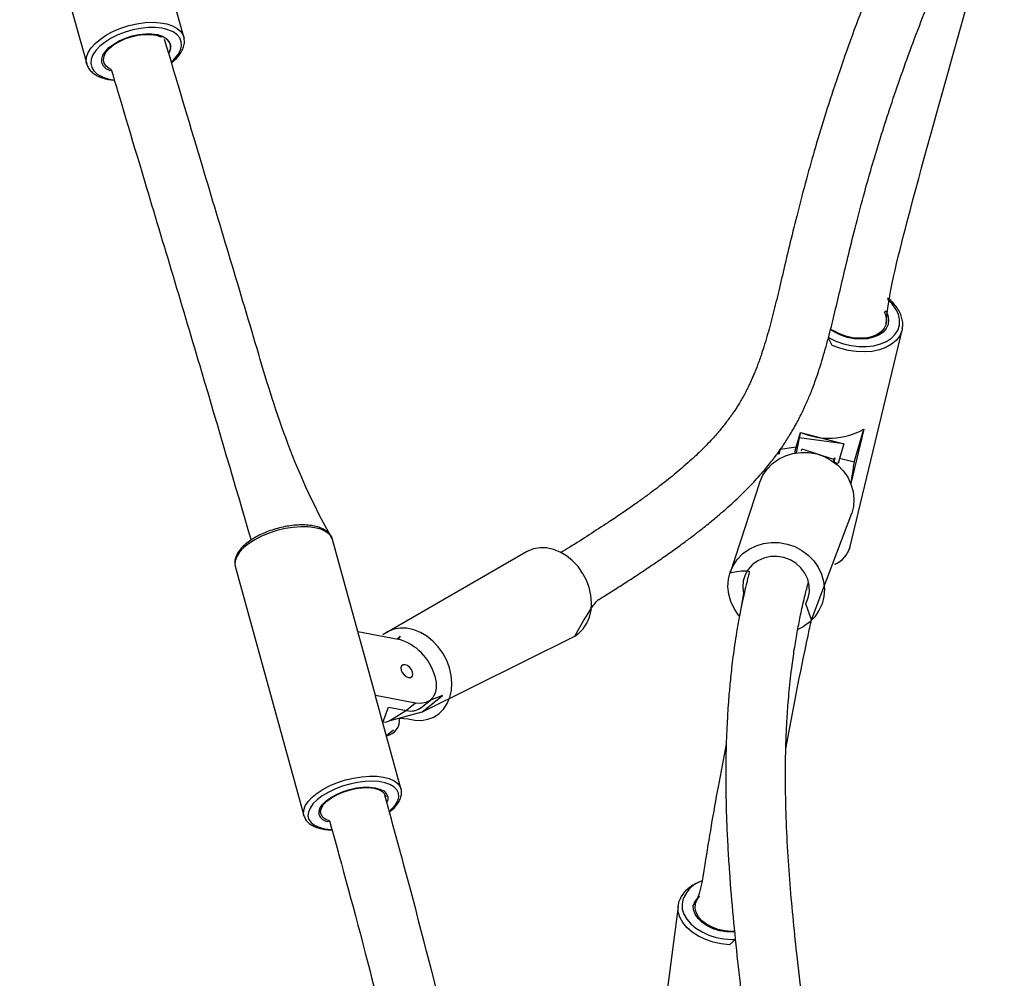
# Model space of a CAD drawing. Units: millimetres. Extents: x 894 to 2099, y 486 to 1705.
# Drawn here: x 1914 to 1940, y 1021 to 1047 of the extents above; entities that cross this region are included whole.
import ezdxf

# ---------------------------------------------------------------- set-up
doc = ezdxf.new("R2010")
doc.units = ezdxf.units.MM
doc.header["$LTSCALE"] = 75

msp = doc.modelspace()

# ---------------------------------------------------------------- linework, layer by layer
at = {"color": 7, "linetype": 'Continuous', "lineweight": 25}
for p, q in [((1918.116, 1046.455), (1916.321, 1052.923)), ((1913.719, 1052.201), (1915.514, 1045.733)), ((1918.116, 1046.455), (1918.119, 1046.423)), ((1915.514, 1045.733), (1915.511, 1045.744)), ((1935.952, 1032.819), (1937.345, 1038.614)), ((1937.349, 1038.649), (1937.345, 1038.614)), ((1934.512, 1035.479), (1934.627, 1035.873)), ((1934.627, 1035.873), (1934.591, 1035.725)), ((1934.627, 1035.873), (1935.787, 1035.57)), ((1936.318, 1035.96), (1935.968, 1034.507)), ((1936.059, 1035.075), (1936.318, 1035.96)), ((1934.591, 1035.725), (1934.511, 1035.326)), ((1935.787, 1035.57), (1934.591, 1035.725)), ((1935.787, 1035.57), (1935.672, 1035.176)), ((1934.649, 1035.377), (1934.649, 1035.377)), ((1934.649, 1035.377), (1934.649, 1035.377)), ((1935.52, 1035.15), (1934.668, 1035.425)), ((1935.518, 1035.079), (1935.52, 1035.15)), ((1935.52, 1035.15), (1935.52, 1035.15)), ((1936.059, 1035.075), (1935.672, 1035.176)), ((1933.671, 1034.88), (1933.647, 1034.78)), ((1933.526, 1034.525), (1932.737, 1032.117)), ((1934.919, 1030.854), (1935.997, 1033.715)), ((1922.773, 1030.542), (1922.095, 1033.009)), ((1927.285, 1032.679), (1923.438, 1030.457)), ((1919.491, 1032.293), (1921.327, 1025.619)), ((1923.244, 1028.831), (1922.773, 1030.542)), ((1922.773, 1030.542), (1923.855, 1030.341)), ((1923.438, 1030.457), (1923.438, 1030.457)), ((1923.831, 1030.346), (1923.903, 1030.418)), ((1923.903, 1030.418), (1923.831, 1030.346)), ((1923.903, 1030.418), (1923.855, 1030.341)), ((1924.482, 1028.388), (1928.581, 1030.425)), ((1924.834, 1029.356), (1924.836, 1029.347)), ((1923.248, 1028.817), (1923.244, 1028.831)), ((1924.319, 1028.631), (1923.244, 1028.831)), ((1923.926, 1026.34), (1923.248, 1028.817)), ((1924.468, 1028.511), (1924.714, 1028.71)), ((1924.482, 1028.388), (1925.035, 1028.836)), ((1925.035, 1028.836), (1924.714, 1028.71)), ((1925.035, 1028.836), (1925.035, 1028.836)), ((1923.441, 1028.113), (1923.595, 1028.521)), ((1923.595, 1028.521), (1924.074, 1028.432)), ((1924.074, 1028.432), (1923.628, 1028.155)), ((1924.482, 1028.388), (1923.628, 1028.155)), ((1924.319, 1028.631), (1924.074, 1028.432)), ((1923.539, 1027.758), (1923.73, 1027.913)), ((1921.339, 1025.595), (1921.327, 1025.619)), ((1931.345, 1023.188), (1930.582, 1017.292))]:
    msp.add_line(p, q, dxfattribs=at)
at = {"color": 8, "linetype": 'Continuous', "lineweight": 25}
msp.add_line((1934.512, 1035.479), (1934.077, 1035.412), dxfattribs=at)
at = {"color": 8, "linetype": 'Continuous', "lineweight": 25, "flags": 128}
for points in [[(1915.511, 1045.744), (1915.503, 1045.795), (1915.51, 1045.913), (1915.553, 1046.036), (1915.63, 1046.161), (1915.74, 1046.284), (1915.879, 1046.401), (1916.043, 1046.511), (1916.229, 1046.609), (1916.43, 1046.692), (1916.642, 1046.76), (1916.859, 1046.809), (1917.075, 1046.839), (1917.283, 1046.849), (1917.479, 1046.838), (1917.656, 1046.806), (1917.811, 1046.756), (1917.938, 1046.687), (1918.035, 1046.602), (1918.098, 1046.503), (1918.116, 1046.455)], [(1917.786, 1045.767), (1917.866, 1045.869), (1917.961, 1045.987), (1918.024, 1046.105), (1918.052, 1046.221), (1918.046, 1046.33), (1918.005, 1046.431), (1917.93, 1046.519), (1917.824, 1046.593), (1917.689, 1046.65), (1917.53, 1046.689), (1917.351, 1046.708), (1917.158, 1046.707), (1916.955, 1046.686), (1916.748, 1046.646), (1916.545, 1046.587), (1916.349, 1046.512), (1916.168, 1046.423), (1916.006, 1046.321), (1915.868, 1046.211), (1915.758, 1046.095), (1915.679, 1045.977), (1915.633, 1045.859), (1915.622, 1045.746), (1915.646, 1045.641), (1915.704, 1045.546), (1915.795, 1045.465), (1915.915, 1045.399), (1915.915, 1045.399)], [(1916.168, 1045.583), (1916.137, 1045.546), (1916.033, 1045.605), (1915.959, 1045.679), (1915.92, 1045.766), (1915.916, 1045.863), (1915.947, 1045.965), (1916.013, 1046.069), (1916.11, 1046.171), (1916.235, 1046.267), (1916.383, 1046.353), (1916.549, 1046.425), (1916.726, 1046.482), (1916.907, 1046.521), (1917.086, 1046.54), (1917.255, 1046.539), (1917.408, 1046.518), (1917.539, 1046.477), (1917.643, 1046.418), (1917.716, 1046.344), (1917.755, 1046.256), (1917.76, 1046.16), (1917.728, 1046.057), (1917.715, 1046.031)], [(1935.365, 1038.417), (1935.389, 1038.403), (1935.574, 1038.313), (1935.773, 1038.243), (1935.979, 1038.195), (1936.188, 1038.171), (1936.392, 1038.17), (1936.587, 1038.193), (1936.766, 1038.24), (1936.925, 1038.308), (1937.058, 1038.397), (1937.163, 1038.503), (1937.235, 1038.623), (1937.274, 1038.755), (1937.277, 1038.893), (1937.245, 1039.035), (1937.178, 1039.176), (1937.079, 1039.312), (1936.954, 1039.436)], [(1936.875, 1039.09), (1936.909, 1039.131), (1936.964, 1039.007), (1936.984, 1038.883), (1936.969, 1038.764), (1936.917, 1038.653), (1936.833, 1038.557), (1936.718, 1038.477), (1936.578, 1038.418), (1936.417, 1038.381), (1936.243, 1038.368), (1936.061, 1038.38), (1935.878, 1038.415), (1935.702, 1038.473), (1935.54, 1038.552), (1935.422, 1038.628)], [(1937.345, 1038.614), (1937.338, 1038.588), (1937.28, 1038.455), (1937.188, 1038.335), (1937.064, 1038.231), (1936.912, 1038.146), (1936.737, 1038.083), (1936.542, 1038.042), (1936.333, 1038.026), (1936.116, 1038.035), (1935.897, 1038.068), (1935.681, 1038.124), (1935.475, 1038.202), (1935.365, 1038.417)], [(1921.327, 1025.619), (1921.319, 1025.66), (1921.324, 1025.767), (1921.365, 1025.879), (1921.44, 1025.995), (1921.547, 1026.109), (1921.685, 1026.221), (1921.847, 1026.325), (1922.031, 1026.42), (1922.232, 1026.503), (1922.443, 1026.572), (1922.659, 1026.624), (1922.875, 1026.659), (1923.084, 1026.675), (1923.28, 1026.672), (1923.459, 1026.65), (1923.615, 1026.61), (1923.744, 1026.553), (1923.842, 1026.48), (1923.908, 1026.393), (1923.926, 1026.34)], [(1923.617, 1025.715), (1923.684, 1025.798), (1923.777, 1025.908), (1923.839, 1026.017), (1923.866, 1026.122), (1923.858, 1026.221), (1923.816, 1026.31), (1923.74, 1026.388), (1923.633, 1026.451), (1923.498, 1026.498), (1923.338, 1026.528), (1923.159, 1026.539), (1922.965, 1026.531), (1922.762, 1026.506), (1922.556, 1026.462), (1922.353, 1026.403), (1922.158, 1026.328), (1921.978, 1026.241), (1921.817, 1026.144), (1921.68, 1026.04), (1921.571, 1025.931), (1921.493, 1025.821), (1921.448, 1025.714), (1921.438, 1025.611), (1921.464, 1025.516), (1921.523, 1025.433), (1921.615, 1025.362), (1921.736, 1025.307), (1921.884, 1025.269), (1921.884, 1025.269)], [(1922.01, 1025.476), (1921.94, 1025.453), (1921.839, 1025.505), (1921.77, 1025.572), (1921.734, 1025.651), (1921.733, 1025.739), (1921.768, 1025.833), (1921.837, 1025.929), (1921.937, 1026.024), (1922.065, 1026.114), (1922.215, 1026.195), (1922.382, 1026.265), (1922.56, 1026.32), (1922.741, 1026.359), (1922.918, 1026.38), (1923.086, 1026.382), (1923.236, 1026.365), (1923.365, 1026.33), (1923.466, 1026.279), (1923.535, 1026.212), (1923.571, 1026.133), (1923.572, 1026.045), (1923.551, 1025.979)], [(1921.884, 1025.269), (1922.054, 1025.248), (1922.088, 1025.232)], [(1932.887, 1022.301), (1932.724, 1022.163), (1932.502, 1022.188), (1932.285, 1022.236), (1932.08, 1022.305), (1931.891, 1022.395), (1931.723, 1022.502), (1931.582, 1022.624), (1931.471, 1022.757), (1931.394, 1022.898), (1931.351, 1023.043), (1931.345, 1023.188)], [(1931.454, 1023.253), (1931.46, 1023.115), (1931.502, 1022.977), (1931.578, 1022.844), (1931.687, 1022.718), (1931.824, 1022.604), (1931.987, 1022.504), (1932.17, 1022.422), (1932.368, 1022.36), (1932.575, 1022.319), (1932.786, 1022.302), (1932.887, 1022.301)], [(1932.867, 1022.52), (1932.829, 1022.496), (1932.644, 1022.505), (1932.461, 1022.537), (1932.287, 1022.592), (1932.128, 1022.666), (1931.992, 1022.758), (1931.882, 1022.863), (1931.804, 1022.978), (1931.76, 1023.099), (1931.752, 1023.22)]]:
    msp.add_lwpolyline(points, dxfattribs=at)
at = {"color": 7, "linetype": 'Continuous', "lineweight": 25, "flags": 128}
for points in [[(1916.168, 1045.583), (1916.116, 1045.608), (1916.03, 1045.674), (1915.977, 1045.754), (1915.959, 1045.846), (1915.977, 1045.944), (1916.029, 1046.046), (1916.115, 1046.146), (1916.231, 1046.242), (1916.371, 1046.328), (1916.53, 1046.403), (1916.701, 1046.461), (1916.878, 1046.502), (1917.053, 1046.523), (1917.22, 1046.523), (1917.37, 1046.503), (1917.499, 1046.463)], [(1936.918, 1038.766), (1936.867, 1038.659), (1936.783, 1038.565), (1936.669, 1038.488), (1936.529, 1038.433), (1936.37, 1038.4), (1936.197, 1038.392), (1936.018, 1038.408), (1935.841, 1038.448), (1935.672, 1038.511), (1935.518, 1038.593), (1935.422, 1038.628)], [(1933.526, 1034.525), (1933.533, 1034.545), (1933.615, 1034.727), (1933.729, 1034.893), (1933.871, 1035.038), (1934.037, 1035.158), (1934.223, 1035.25), (1934.423, 1035.31), (1934.633, 1035.339), (1934.846, 1035.334), (1935.057, 1035.296), (1935.26, 1035.225), (1935.449, 1035.125), (1935.62, 1034.997), (1935.767, 1034.846), (1935.887, 1034.674), (1935.976, 1034.488), (1936.032, 1034.291), (1936.053, 1034.09), (1936.039, 1033.889), (1935.997, 1033.715)], [(1934.077, 1035.412), (1934.042, 1035.287), (1934.077, 1035.412)], [(1934.511, 1035.326), (1934.473, 1035.344), (1934.512, 1035.479)], [(1934.649, 1035.377), (1934.664, 1035.418), (1934.668, 1035.425)], [(1935.52, 1035.15), (1935.534, 1035.19), (1935.54, 1035.195), (1935.535, 1035.163), (1935.522, 1035.096), (1935.518, 1035.079)], [(1935.672, 1035.176), (1935.634, 1035.041), (1935.518, 1035.079)], [(1922.095, 1033.009), (1922.072, 1033.066), (1922.006, 1033.153), (1921.908, 1033.226), (1921.779, 1033.284), (1921.623, 1033.324), (1921.444, 1033.346), (1921.248, 1033.349), (1921.039, 1033.332), (1920.823, 1033.298), (1920.607, 1033.245), (1920.396, 1033.177), (1920.195, 1033.094), (1920.011, 1032.999), (1919.849, 1032.894), (1919.712, 1032.783), (1919.604, 1032.668), (1919.529, 1032.553), (1919.488, 1032.44), (1919.483, 1032.333), (1919.491, 1032.293)], [(1932.989, 1030.96), (1932.966, 1030.986), (1932.846, 1031.158), (1932.757, 1031.344), (1932.701, 1031.541), (1932.68, 1031.742), (1932.694, 1031.942), (1932.743, 1032.137), (1932.826, 1032.319), (1932.939, 1032.485), (1933.081, 1032.63), (1933.247, 1032.75), (1933.433, 1032.841), (1933.634, 1032.902), (1933.843, 1032.93), (1934.057, 1032.925), (1934.268, 1032.887), (1934.471, 1032.817), (1934.66, 1032.717), (1934.83, 1032.589), (1934.978, 1032.438), (1935.097, 1032.266), (1935.186, 1032.08), (1935.242, 1031.883), (1935.263, 1031.682), (1935.249, 1031.481), (1935.2, 1031.287), (1935.118, 1031.105), (1935.004, 1030.939), (1934.863, 1030.794), (1934.696, 1030.674), (1934.55, 1030.599)], [(1928.581, 1030.425), (1928.687, 1030.498), (1928.809, 1030.619), (1928.906, 1030.765), (1928.977, 1030.933), (1929.019, 1031.118), (1929.032, 1031.315), (1929.014, 1031.518), (1928.968, 1031.722), (1928.893, 1031.921), (1928.791, 1032.111), (1928.667, 1032.285), (1928.522, 1032.439), (1928.362, 1032.569), (1928.189, 1032.671), (1928.01, 1032.742), (1927.828, 1032.782), (1927.65, 1032.787), (1927.479, 1032.759), (1927.32, 1032.698), (1927.285, 1032.679)], [(1934.177, 1032.526), (1933.997, 1032.555), (1933.817, 1032.549), (1933.643, 1032.51), (1933.482, 1032.438), (1933.341, 1032.335), (1933.227, 1032.208), (1933.142, 1032.06), (1933.092, 1031.898), (1933.078, 1031.728), (1933.1, 1031.558), (1932.989, 1030.96)], [(1934.919, 1030.854), (1934.763, 1031.287), (1934.831, 1031.443), (1934.863, 1031.61), (1934.859, 1031.781), (1934.819, 1031.949), (1934.744, 1032.108), (1934.637, 1032.25), (1934.503, 1032.37), (1934.348, 1032.463), (1934.177, 1032.526)], [(1923.885, 1028.225), (1924.116, 1028.212), (1924.297, 1028.173), (1924.476, 1028.167), (1924.647, 1028.196), (1924.805, 1028.257), (1924.947, 1028.349), (1925.068, 1028.47), (1925.165, 1028.616), (1925.236, 1028.784), (1925.278, 1028.969), (1925.291, 1029.166), (1925.274, 1029.369), (1925.227, 1029.573), (1925.152, 1029.772), (1925.051, 1029.962), (1924.926, 1030.136), (1924.782, 1030.29), (1924.621, 1030.42), (1924.449, 1030.522), (1924.269, 1030.593), (1924.088, 1030.633), (1923.909, 1030.638), (1923.738, 1030.61), (1923.58, 1030.549), (1923.438, 1030.457)], [(1924.131, 1029.315), (1924.185, 1029.317), (1924.224, 1029.345), (1924.241, 1029.395), (1924.235, 1029.458), (1924.205, 1029.526), (1924.157, 1029.587), (1924.098, 1029.633), (1924.037, 1029.657), (1923.983, 1029.655), (1923.944, 1029.627), (1923.927, 1029.577), (1923.934, 1029.514), (1923.963, 1029.446), (1924.011, 1029.385), (1924.07, 1029.339), (1924.131, 1029.315)], [(1924.836, 1029.347), (1924.868, 1029.183), (1924.869, 1029.03), (1924.84, 1028.895), (1924.782, 1028.783), (1924.698, 1028.698), (1924.589, 1028.643), (1924.462, 1028.621), (1924.319, 1028.631)], [(1923.628, 1028.155), (1923.528, 1028.119), (1923.441, 1028.113)], [(1922.01, 1025.476), (1921.919, 1025.513), (1921.837, 1025.572), (1921.788, 1025.645), (1921.775, 1025.728), (1921.797, 1025.818), (1921.855, 1025.912), (1921.945, 1026.006), (1922.063, 1026.095), (1922.206, 1026.177), (1922.367, 1026.247), (1922.539, 1026.303), (1922.716, 1026.343), (1922.89, 1026.365), (1923.055, 1026.368), (1923.202, 1026.352)], [(1923.202, 1026.352), (1923.328, 1026.318), (1923.425, 1026.266), (1923.49, 1026.2), (1923.522, 1026.121), (1923.496, 1026.164)], [(1931.345, 1023.188), (1931.375, 1023.328), (1931.39, 1023.368)], [(1932.867, 1022.52), (1932.782, 1022.519), (1932.6, 1022.533), (1932.423, 1022.57), (1932.257, 1022.63), (1932.108, 1022.709), (1931.984, 1022.804), (1931.889, 1022.911), (1931.827, 1023.026), (1931.8, 1023.145), (1931.81, 1023.262), (1931.856, 1023.372), (1931.923, 1023.458)]]:
    msp.add_lwpolyline(points, dxfattribs=at)
at = {"color": 7, "linetype": 'Continuous', "lineweight": 25}
for centre, radius, start, end in [((1917.477, 1046.182), 0.282, 327.5616, 85.6311), ((1936.499, 1038.876), 0.433, 345.3719, 29.6045), ((1935.385, 1037.617), 1.901, 246.4963, 299.38), ((1961.396, 1030.727), 25.707, 170.2626, 171.5448), ((1923.47, 1028.98), 1.414, 15.4054, 74.2052), ((1924.189, 1028.881), 0.464, 255.6216, 307.0109), ((1923.472, 1028.169), 0.417, 279.2913, 7.7334)]:
    msp.add_arc(centre, radius, start, end, dxfattribs=at)
at = {"color": 8, "linetype": 'Continuous', "lineweight": 25}
for centre, radius, start, end in [((1916.412, 1046.482), 1.191, 245.3852, 262.3998), ((1935.28, 1032.983), 0.692, 292.719, 346.2848), ((1932.2, 1023.143), 0.755, 105.8575, 171.6271), ((1932.191, 1023.086), 0.459, 125.7587, 163.0217)]:
    msp.add_arc(centre, radius, start, end, dxfattribs=at)
at = {"color": 7, "linetype": 'Continuous', "lineweight": 25}
for points, knots in [([(1936.918, 1038.766), (1936.961, 1039.498), (1937.606, 1042.047), (1938.741, 1046.12), (1939.62, 1049.197), (1940.076, 1050.746), (1940.081, 1050.761)], [0, 0, 0, 0, 0.246536, 0.621415, 0.996329, 1, 1, 1, 1]), ([(1936.239, 1048.497), (1936.686, 1048.26), (1936.419, 1047.603), (1936.043, 1046.605), (1935.666, 1045.544), (1935.334, 1044.536), (1935.05, 1043.609), (1934.795, 1042.715), (1934.57, 1041.861), (1934.37, 1041.052), (1934.196, 1040.32), (1934.041, 1039.656), (1933.893, 1039.05), (1933.743, 1038.488), (1933.621, 1038.088), (1933.529, 1037.822), (1933.477, 1037.681), (1933.427, 1037.552), (1933.379, 1037.433), (1933.33, 1037.32), (1933.277, 1037.203), (1933.219, 1037.081), (1933.155, 1036.954), (1933.085, 1036.824), (1933.01, 1036.695), (1932.936, 1036.573), (1932.866, 1036.465), (1932.801, 1036.369), (1932.739, 1036.281), (1932.673, 1036.192), (1932.598, 1036.094), (1932.511, 1035.984), (1932.409, 1035.862), (1932.242, 1035.673), (1932.001, 1035.421), (1931.712, 1035.149), (1931.457, 1034.925), (1931.25, 1034.752), (1931.045, 1034.586), (1930.839, 1034.426), (1930.624, 1034.263), (1930.386, 1034.089), (1930.115, 1033.896), (1929.808, 1033.684), (1929.428, 1033.429), (1928.978, 1033.136), (1928.553, 1032.867), (1928.291, 1032.706), (1928.212, 1032.657)], [0, 0, 0, 0, 0.024391, 0.05815, 0.095685, 0.132631, 0.169566, 0.20655, 0.248839, 0.291156, 0.333483, 0.37581, 0.418128, 0.461571, 0.507243, 0.521191, 0.53432, 0.546627, 0.558113, 0.568945, 0.580641, 0.593559, 0.606469, 0.620397, 0.634767, 0.647847, 0.659524, 0.669801, 0.678725, 0.687995, 0.698491, 0.710207, 0.723136, 0.737204, 0.770016, 0.801123, 0.818334, 0.834595, 0.849755, 0.863823, 0.877443, 0.892037, 0.907922, 0.925094, 0.94278, 0.966993, 0.990043, 1, 1, 1, 1]), ([(1928.581, 1030.425), (1929.098, 1031.324), (1929.296, 1031.446), (1929.612, 1031.644), (1929.983, 1031.881), (1930.357, 1032.125), (1930.722, 1032.371), (1931.065, 1032.608), (1931.369, 1032.825), (1931.634, 1033.021), (1931.877, 1033.206), (1932.115, 1033.393), (1932.357, 1033.591), (1932.582, 1033.783), (1932.788, 1033.968), (1932.974, 1034.141), (1933.155, 1034.318), (1933.331, 1034.499), (1933.5, 1034.681), (1933.654, 1034.858), (1933.79, 1035.023), (1933.902, 1035.167), (1933.994, 1035.289), (1934.073, 1035.4), (1934.152, 1035.513), (1934.236, 1035.64), (1934.327, 1035.784), (1934.421, 1035.942), (1934.513, 1036.106), (1934.598, 1036.268), (1934.678, 1036.429), (1934.751, 1036.586), (1934.82, 1036.742), (1934.884, 1036.895), (1934.948, 1037.056), (1935.013, 1037.231), (1935.124, 1037.549), (1935.266, 1038.008), (1935.43, 1038.619), (1935.584, 1039.25), (1935.741, 1039.919), (1935.912, 1040.643), (1936.107, 1041.432), (1936.312, 1042.21), (1936.524, 1042.96), (1936.734, 1043.662), (1936.972, 1044.412), (1937.244, 1045.219), (1937.547, 1046.069), (1937.89, 1046.972), (1938.13, 1047.588), (1938.27, 1047.924), (1938.271, 1047.928)], [0, 0, 0, 0, 0.008072, 0.023996, 0.040493, 0.057573, 0.076478, 0.094793, 0.111655, 0.127056, 0.141325, 0.156468, 0.17283, 0.190415, 0.204842, 0.219646, 0.23483, 0.250395, 0.266343, 0.282107, 0.296398, 0.309153, 0.31927, 0.328184, 0.337605, 0.34843, 0.360662, 0.374047, 0.38837, 0.401895, 0.414434, 0.428071, 0.440302, 0.452245, 0.465146, 0.479003, 0.493814, 0.539674, 0.583391, 0.625698, 0.667957, 0.710175, 0.752356, 0.794493, 0.823972, 0.853424, 0.882854, 0.912352, 0.942314, 0.970799, 0.999675, 1, 1, 1, 1]), ([(1922.095, 1033.009), (1921.002, 1034.965), (1920.044, 1038.239), (1918.738, 1042.569), (1917.921, 1045.31), (1917.6, 1046.387)], [0, 0, 0, 0, 0.361256, 0.749286, 1, 1, 1, 1]), ([(1917.786, 1045.767), (1917.82, 1045.795), (1917.9, 1045.861), (1917.996, 1045.972), (1918.076, 1046.098), (1918.122, 1046.227), (1918.138, 1046.338), (1918.124, 1046.401), (1918.119, 1046.423)], [0, 0, 0, 0, 0.143352, 0.333212, 0.524031, 0.713441, 0.897543, 1, 1, 1, 1]), ([(1915.511, 1045.744), (1915.522, 1045.713), (1915.544, 1045.642), (1915.613, 1045.548), (1915.707, 1045.465), (1915.793, 1045.416), (1915.869, 1045.383), (1915.952, 1045.352), (1916.083, 1045.318), (1916.199, 1045.307), (1916.254, 1045.301)], [0, 0, 0, 0, 0.132987, 0.278273, 0.425991, 0.576953, 0.606908, 0.691917, 0.85212, 1, 1, 1, 1]), ([(1916.168, 1045.583), (1916.376, 1044.891), (1917.221, 1042.061), (1918.53, 1037.718), (1919.472, 1034.497), (1919.912, 1032.992)], [0, 0, 0, 0, 0.265235, 0.656782, 1, 1, 1, 1]), ([(1937.349, 1038.649), (1937.354, 1038.682), (1937.368, 1038.761), (1937.353, 1038.891), (1937.311, 1039.033), (1937.238, 1039.174), (1937.136, 1039.308), (1937.041, 1039.408), (1936.974, 1039.458), (1936.957, 1039.47)], [0, 0, 0, 0, 0.115591, 0.277798, 0.441177, 0.60692, 0.775007, 0.944656, 1, 1, 1, 1]), ([(1922.095, 1033.009), (1922.091, 1033.012), (1922.083, 1033.061), (1922.037, 1033.136), (1921.959, 1033.218), (1921.855, 1033.286), (1921.726, 1033.339), (1921.574, 1033.377), (1921.402, 1033.397), (1921.217, 1033.4), (1921.022, 1033.385), (1920.822, 1033.354), (1920.622, 1033.308), (1920.425, 1033.247), (1920.237, 1033.172), (1920.061, 1033.086), (1919.902, 1032.99), (1919.763, 1032.886), (1919.647, 1032.774), (1919.558, 1032.657), (1919.5, 1032.541), (1919.476, 1032.425), (1919.474, 1032.345), (1919.489, 1032.305), (1919.491, 1032.302)], [0, 0, 0, 0, 0.0167273, 0.0613568, 0.106121, 0.1527531, 0.201663, 0.2518853, 0.3022794, 0.3524198, 0.4023049, 0.452008, 0.5016091, 0.5511839, 0.6007937, 0.6505007, 0.7003906, 0.7505622, 0.8011236, 0.8521308, 0.9032393, 0.947568, 0.9949233, 1, 1, 1, 1]), ([(1935.547, 1032.345), (1935.556, 1032.349), (1935.618, 1032.376), (1935.712, 1032.446), (1935.825, 1032.553), (1935.904, 1032.678), (1935.948, 1032.777), (1935.954, 1032.836), (1935.955, 1032.847)], [0, 0, 0, 0, 0.037382, 0.268924, 0.498731, 0.725244, 0.947801, 1, 1, 1, 1]), ([(1932.737, 1032.117), (1933.276, 1032.217), (1933.251, 1032.123), (1933.216, 1031.985), (1933.173, 1031.813), (1933.119, 1031.579), (1933.051, 1031.27), (1932.981, 1030.914), (1932.916, 1030.548), (1932.861, 1030.193), (1932.817, 1029.876), (1932.781, 1029.585), (1932.752, 1029.321), (1932.729, 1029.086), (1932.71, 1028.878), (1932.695, 1028.69), (1932.682, 1028.505), (1932.667, 1028.268), (1932.651, 1027.967), (1932.636, 1027.594), (1932.626, 1027.187), (1932.622, 1026.765), (1932.624, 1026.343), (1932.632, 1025.855), (1932.651, 1025.307), (1932.681, 1024.698), (1932.758, 1023.496), (1932.93, 1021.706), (1933.215, 1019.371), (1933.43, 1017.595), (1933.557, 1016.34), (1933.625, 1015.56), (1933.668, 1014.922), (1933.692, 1014.421), (1933.705, 1014.064), (1933.712, 1013.727), (1933.715, 1013.419), (1933.713, 1013.163), (1933.71, 1012.953), (1933.705, 1012.774), (1933.698, 1012.589), (1933.688, 1012.384), (1933.674, 1012.159), (1933.654, 1011.912), (1933.628, 1011.64), (1933.594, 1011.357), (1933.554, 1011.078), (1933.511, 1010.823), (1933.467, 1010.592), (1933.42, 1010.379), (1933.37, 1010.17), (1933.313, 1009.954), (1933.246, 1009.727), (1933.168, 1009.489), (1933.08, 1009.246), (1932.984, 1009.009), (1932.886, 1008.791), (1932.789, 1008.592), (1932.694, 1008.412), (1932.598, 1008.244), (1932.498, 1008.079), (1932.388, 1007.91), (1932.267, 1007.738), (1932.032, 1007.425), (1931.782, 1007.142), (1931.524, 1006.889), (1931.448, 1006.819), (1931.41, 1006.784)], [0, 0, 0, 0, 0.005333, 0.009609, 0.013925, 0.022821, 0.03324, 0.045184, 0.058655, 0.070092, 0.080713, 0.090421, 0.099217, 0.1071, 0.113951, 0.119928, 0.125917, 0.132507, 0.143636, 0.156146, 0.170039, 0.184497, 0.19865, 0.212496, 0.233632, 0.254014, 0.274126, 0.355759, 0.437401, 0.519045, 0.548139, 0.577509, 0.607617, 0.622066, 0.636518, 0.650063, 0.662557, 0.674005, 0.681542, 0.68861, 0.696298, 0.705007, 0.714734, 0.725476, 0.737231, 0.750845, 0.763611, 0.775408, 0.78624, 0.796109, 0.805954, 0.816553, 0.827903, 0.840004, 0.852853, 0.865647, 0.877446, 0.888253, 0.898513, 0.907839, 0.917404, 0.927456, 0.937996, 0.948858, 0.985569, 0.992832, 1, 1, 1, 1]), ([(1932.377, 1005.504), (1932.383, 1005.51), (1932.427, 1005.547), (1932.505, 1005.619), (1932.655, 1005.759), (1932.845, 1005.947), (1933.072, 1006.19), (1933.298, 1006.455), (1933.525, 1006.747), (1933.758, 1007.079), (1933.98, 1007.435), (1934.178, 1007.793), (1934.34, 1008.123), (1934.475, 1008.431), (1934.594, 1008.73), (1934.702, 1009.034), (1934.803, 1009.351), (1934.892, 1009.667), (1934.972, 1009.99), (1935.043, 1010.32), (1935.108, 1010.67), (1935.162, 1011.02), (1935.204, 1011.347), (1935.234, 1011.636), (1935.256, 1011.887), (1935.274, 1012.121), (1935.288, 1012.359), (1935.3, 1012.624), (1935.309, 1012.918), (1935.313, 1013.236), (1935.313, 1013.693), (1935.3, 1014.272), (1935.267, 1014.964), (1935.221, 1015.641), (1935.165, 1016.313), (1935.043, 1017.567), (1934.819, 1019.43), (1934.575, 1021.421), (1934.421, 1022.917), (1934.334, 1023.912), (1934.266, 1024.924), (1934.234, 1025.716), (1934.224, 1026.275), (1934.221, 1026.585), (1934.221, 1026.875), (1934.225, 1027.144), (1934.23, 1027.392), (1934.237, 1027.624), (1934.246, 1027.853), (1934.258, 1028.093), (1934.274, 1028.356), (1934.295, 1028.647), (1934.323, 1028.965), (1934.357, 1029.299), (1934.395, 1029.609), (1934.432, 1029.882), (1934.467, 1030.12), (1934.505, 1030.349), (1934.544, 1030.571), (1934.585, 1030.785), (1934.629, 1031), (1934.678, 1031.227), (1934.743, 1031.504), (1934.796, 1031.721), (1934.834, 1031.852), (1934.838, 1031.866)], [0, 0, 0, 0, 0.000936, 0.00644, 0.012041, 0.02437, 0.037146, 0.050641, 0.065193, 0.080803, 0.098858, 0.115407, 0.130258, 0.143517, 0.1565, 0.169601, 0.182822, 0.196894, 0.209441, 0.222966, 0.23747, 0.252018, 0.265001, 0.27639, 0.28618, 0.294444, 0.303685, 0.313972, 0.325307, 0.337693, 0.350605, 0.37746, 0.40318, 0.427843, 0.452294, 0.476747, 0.563892, 0.651046, 0.685287, 0.71953, 0.754377, 0.790259, 0.801738, 0.812524, 0.822586, 0.831926, 0.840545, 0.848444, 0.856261, 0.864474, 0.87372, 0.883995, 0.895298, 0.907525, 0.919586, 0.92833, 0.936817, 0.945047, 0.95302, 0.960737, 0.968227, 0.976342, 0.985486, 0.998437, 1, 1, 1, 1]), ([(1934.231, 1027.407), (1934.42, 1028.415), (1934.636, 1029.567), (1934.887, 1030.711), (1934.919, 1030.854)], [0, 0, 0, 0, 0.875754, 1, 1, 1, 1]), ([(1932.635, 1027.534), (1932.561, 1027.153), (1932.352, 1026.083), (1932.098, 1024.561), (1931.924, 1023.419), (1931.752, 1023.22)], [0, 0, 0, 0, 0.2520413, 0.706951, 1, 1, 1, 1]), ([(1923.617, 1025.715), (1923.65, 1025.741), (1923.727, 1025.803), (1923.82, 1025.908), (1923.897, 1026.027), (1923.938, 1026.144), (1923.95, 1026.251), (1923.934, 1026.312), (1923.926, 1026.34)], [0, 0, 0, 0, 0.138259, 0.327193, 0.517612, 0.70639, 0.867483, 1, 1, 1, 1]), ([(1928.201, 1008.949), (1927.513, 1009.593), (1927.123, 1011.535), (1926.355, 1014.922), (1925.308, 1019.288), (1924.351, 1023.034), (1923.728, 1025.315), (1923.496, 1026.164)], [0, 0, 0, 0, 0.080247, 0.3367, 0.592484, 0.848332, 1, 1, 1, 1]), ([(1921.339, 1025.595), (1921.346, 1025.575), (1921.363, 1025.522), (1921.424, 1025.447), (1921.514, 1025.373), (1921.632, 1025.312), (1921.746, 1025.276), (1921.848, 1025.254), (1921.949, 1025.238), (1922.034, 1025.234), (1922.088, 1025.232)], [0, 0, 0, 0, 0.0825799, 0.2284568, 0.3779629, 0.535022, 0.6981973, 0.7675372, 0.853981, 1, 1, 1, 1]), ([(1922.01, 1025.476), (1922.259, 1024.611), (1923.093, 1021.539), (1924.113, 1017.448), (1924.991, 1013.696), (1925.579, 1011.061), (1925.919, 1009.412), (1926.053, 1008.763)], [0, 0, 0, 0, 0.235684, 0.543563, 0.715927, 0.88826, 1, 1, 1, 1]), ([(1931.994, 1023.869), (1931.994, 1023.868), (1931.931, 1023.852), (1931.821, 1023.8), (1931.669, 1023.714), (1931.544, 1023.607), (1931.447, 1023.492), (1931.408, 1023.407), (1931.39, 1023.368)], [0, 0, 0, 0, 0.002221, 0.207319, 0.412785, 0.617888, 0.821432, 1, 1, 1, 1])]:
    msp.add_open_spline(points, degree=3, knots=knots, dxfattribs=at)

doc.saveas('drawing.dxf')
